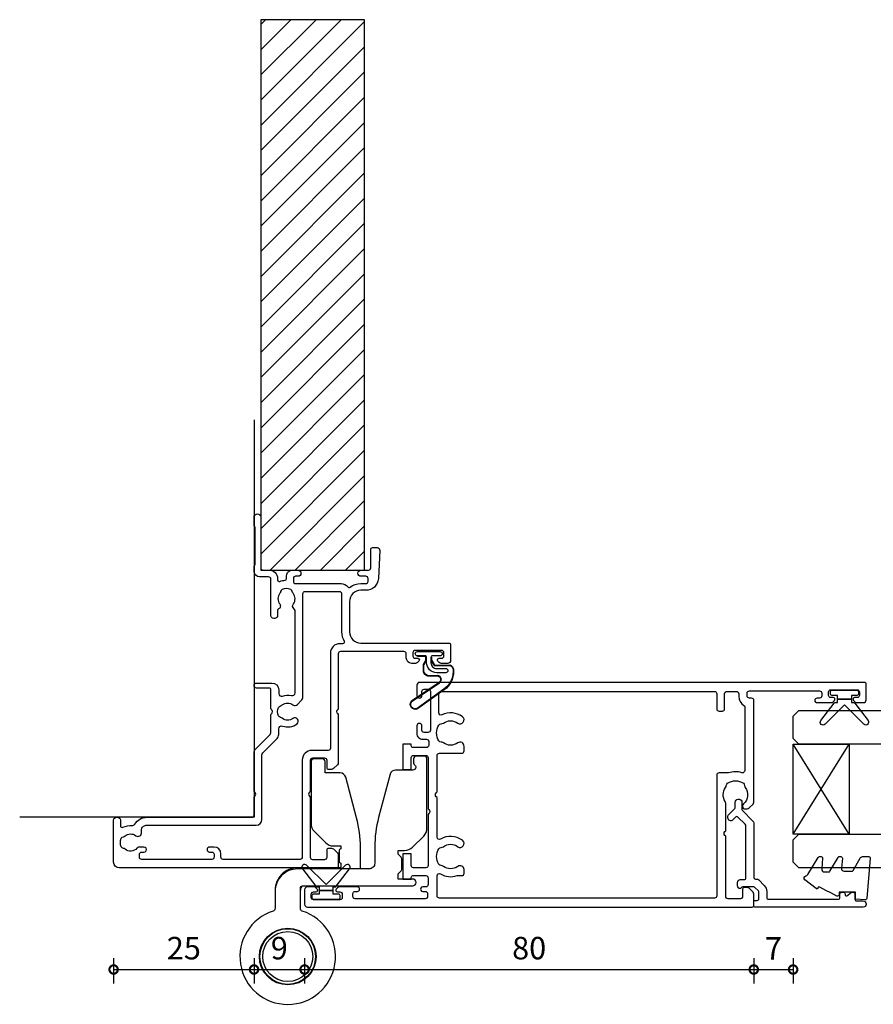
# Model space of a CAD drawing. Units: millimetres. Extents: x 835 to 17296, y -5692 to 7318.
# Drawn here: x 7106 to 7258, y 4611 to 4786 of the extents above; entities that cross this region are included whole.
import ezdxf

# ---------------------------------------------------------------- set-up
doc = ezdxf.new("R2010")
doc.units = ezdxf.units.MM
for name, color, linetype in [('Extrusion', 2, 'Continuous'), ('Glass', 140, 'Continuous'), ('Gray', 8, 'Continuous'), ('Seals', 1, 'Continuous')]:
    doc.layers.add(name, color=color, linetype=linetype)
doc.layers.add('UNO-Dark Grey', color=7, linetype='Continuous', lineweight=13, true_color=0x44474e)
doc.styles.add('UNO Text', font='arial.ttf')
doc.dimstyles.new('UNO', dxfattribs={"dimtxt": 2, "dimasz": 1.5, "dimexe": 1.25, "dimexo": 0.625, "dimtad": 1, "dimdec": 1, "dimzin": 9, "dimtxsty": 'UNO Text', "dimblk": 'DOTSMALL', "dimcen": 2.5, "dimadec": 0, "dimazin": 0, "dimtfac": 1, "dimtdec": 1, "dimtmove": 0, "dimatfit": 3, "dimfxl": 1, "dimfxlon": 1, "dimarcsym": 0})

# ---------------------------------------------------------------- blocks, each defined once
blk = doc.blocks.new('412200')
at = {"layer": 'Extrusion'}
for points in [[(22.5, 14.5), (22.65, 14.65, -0.414214), (23.35, 14.65), (23.5, 14.5), (32.6, 14.5, -0.414214), (33, 14.1), (33, 11.9, -0.414214), (32.6, 11.5), (30.5, 11.5), (30.5, 10), (35, 10), (35, 11.5), (34.7, 11.5, -0.414214), (34.4, 11.8), (34.4, 14.1, -0.414214), (34.8, 14.5), (36, 14.5, -0.414513), (36.4, 14.1), (36.4, 13.55, 1.016284), (37.2, 13.55), (37.2, 14, -0.41391), (37.6, 14.4), (38.1, 14.4, -0.414222), (38.5, 14), (38.5, 1.5, -0.414214), (38.1, 1.1), (37.6, 1.1, -0.414195), (37.2, 1.5), (37.2, 1.9, 0.999749), (36.4, 1.9), (36.4, -1.27, 0.198912), (36.55, -1.62), (36.79, -1.86, 0.668179), (37.3, -1.65), (37.3, -1.2, -0.41422), (37.7, -0.8), (38.3, -0.8, -0.414213), (38.7, -1.2), (38.7, -5.9, -0.414214), (38.3, -6.3), (37.7, -6.3, -0.41422), (37.3, -5.9), (37.3, -5.45, 0.668179), (36.79, -5.24), (36.55, -5.48, 0.198912), (36.4, -5.83), (36.4, -7, 0.414302), (36.9, -7.5), (39.5, -7.5, 0.414214), (40, -7), (40, 72.2, 0.414214), (39.7, 72.5), (37.7, 72.5, 0.198912), (37.35, 72.35), (36.65, 71.65, 0.198913), (36.5, 71.29), (36.5, 70.8, 0.414213), (36.8, 70.5), (38.1, 70.5, -0.414214), (38.5, 70.1), (38.5, 67.9, -0.414214), (38.1, 67.5), (27.39, 67.5), (27.25, 67.35, -0.414214), (26.54, 67.35), (26.39, 67.5), (21.5, 67.5, 0.148731), (21.21, 67.41, -0.316104), (18.71, 67.47, 0.14918), (18.32, 67.6, -0.237824), (17.93, 67.82, -0.306676), (17.93, 70.63, -0.237824), (18.32, 70.85, 0.14918), (18.71, 70.98, -0.388285), (21.63, 70.67, 0.215078), (22.01, 70.5), (22.2, 70.5, 0.414213), (22.5, 70.8), (22.5, 71.29, 0.198913), (22.35, 71.65), (21.65, 72.35, 0.198912), (21.3, 72.5), (3.2, 72.5, 0.414204), (2.8, 72.1), (2.8, 71.7, -0.414204), (2.4, 71.3), (1.9, 71.3, -0.414214), (1.5, 71.7), (1.5, 84.2, -0.414214), (1.9, 84.6), (2.4, 84.6, -0.414205), (2.8, 84.2), (2.8, 83.75, 0.999146), (3.6, 83.75), (3.6, 86.27, 0.198912), (3.45, 86.62), (3.21, 86.86, 0.668179), (2.7, 86.65), (2.7, 86.2, -0.414214), (2.3, 85.8), (1.7, 85.8, -0.414214), (1.3, 86.2), (1.3, 90.9, -0.414214), (1.7, 91.3), (2.3, 91.3, -0.414214), (2.7, 90.9), (2.7, 90.45, 0.668179), (3.21, 90.24), (3.45, 90.48, 0.198912), (3.6, 90.83), (3.6, 92, 0.414214), (3.1, 92.5), (0.3, 92.5, 0.414214), (0, 92.2), (0, 13, 0.414214), (0.5, 12.5), (2.35, 12.5, 1), (2.35, 13.4), (1.6, 13.4, -0.414214), (1.2, 13.8), (1.2, 14.5, -0.414214), (1.6, 14.9), (8.5, 14.9, -0.414213), (8.9, 14.5), (8.9, 13.8, -0.414214), (8.5, 13.4), (7.75, 13.4, 1), (7.75, 12.5), (9.1, 12.5, 0.414325), (10.1, 13.5), (10.1, 14.2, -0.414214), (10.5, 14.6), (11.2, 14.6, -0.414213), (11.6, 14.2), (11.6, 11.8, -0.414214), (11.3, 11.5), (11, 11.5), (11, 10), (15.5, 10), (15.5, 11.5), (13.4, 11.5, -0.414214), (13, 11.9), (13, 14.1, -0.414214), (13.4, 14.5)], [(16.5, 65.9), (38, 65.9, -0.414214), (38.4, 65.5), (38.4, 16.5, -0.414214), (38, 16.1), (34.44, 16.1, -0.579459), (34.1, 16.7, 0.216764), (34.4, 19.65), (34.4, 20.5, 0.414214), (34, 20.9), (33.33, 20.9, 0.61068), (32.76, 19.78, -0.326508), (32.76, 17.21, 0.14918), (32.62, 16.82, -0.237824), (32.4, 16.43, -0.306676), (29.6, 16.43, -0.237824), (29.38, 16.82, 0.14918), (29.24, 17.21, -0.326508), (29.24, 19.78, 1), (28.1, 20.61, 0.297021), (27.9, 16.7, -0.57834), (27.56, 16.1), (20.5, 16.1), (20.35, 15.95, -0.413272), (19.65, 15.95), (19.5, 16.1), (13, 16.1, -0.414213), (12.6, 16.5), (12.6, 20.5, 0.414213), (12.2, 20.9), (11.38, 20.9, 0.637181), (10.76, 19.78, -0.326508), (10.76, 17.21, 0.14918), (10.62, 16.82, -0.237824), (10.4, 16.43, -0.306676), (7.6, 16.43, -0.237824), (7.38, 16.82, 0.14918), (7.24, 17.21, -0.326508), (7.24, 19.78, 1), (6.1, 20.61, 0.27399), (5.76, 16.97, -0.550266), (5.4, 16.4), (1.9, 16.4, -0.414213), (1.6, 16.7), (1.6, 65.5, -0.414214), (2, 65.9), (4.7, 65.9, 0.414214), (5.1, 66.3), (5.1, 66.9, 0.414214), (4.7, 67.3), (2, 67.3, -0.414214), (1.6, 67.7), (1.6, 69.4, -0.414214), (2, 69.8), (2.5, 69.8, 0.275294), (4.08, 70.74, -0.275296), (4.35, 70.9), (15.68, 70.9, -0.501012), (16.07, 70.39, 0.151305), (16.1, 67.96), (16.1, 66.3, 0.414214)]]:
    blk.add_lwpolyline(points, format="xyb", close=True, dxfattribs=at)
blk = doc.blocks.new('BACKSEAL1.5')
at = {"layer": 'Seals'}
for points in [[(-0.35, -2.9), (0.3, -2.9), (0.3, -1.65), (0.3, -0.4), (-0.35, -0.4), (-0.35, -0.02, 0.233448), (-0.45, 0.18), (-3.55, 2.55, 0.936585), (-4.2, 1.8), (-0.75, -1.65), (-4.2, -5.1, 0.936585), (-3.55, -5.85), (-0.45, -3.48, 0.233448), (-0.35, -3.28)], [(1.6, 0.85), (1.2, 0.85, 0.414214), (0.95, 0.6), (0.95, -0.4), (0.3, -0.4), (0.3, -1.65), (0.3, -2.9), (0.95, -2.9), (0.95, -3.9, 0.414214), (1.2, -4.15), (1.6, -4.15, 0.414214), (1.85, -3.9), (1.85, -1.65), (1.85, 0.6, 0.414214)]]:
    blk.add_lwpolyline(points, format="xyb", close=True, dxfattribs=at)
blk = doc.blocks.new('421800')
at = {"layer": 'Extrusion'}
blk.add_lwpolyline([(4.9, 2.3), (4.9, 3, -0.414214), (5.2, 3.3), (14.4, 3.3, -0.19891), (14.75, 3.15), (16.03, 1.87, -0.414214), (16.03, 1.45), (15.53, 0.95, 0.668179), (15.88, 0.1), (16.17, 0.1, 0.198912), (16.52, 0.25), (17.59, 1.31, -0.198912), (17.8, 1.4), (18.7, 1.4, 0.414214), (19.2, 1.9), (19.2, 2.1, 0.414214), (18.7, 2.6), (17.4, 2.6, -0.198912), (17.19, 2.69), (15.33, 4.55, 0.198912), (14.98, 4.7), (5.3, 4.7, -0.414213), (5, 5), (5, 5.21, 0.198839), (4.85, 5.57), (3.86, 6.56, 0.198912), (2.8, 7), (1.7, 7, -0.414214), (1.4, 7.3), (1.4, 19.75, -0.414214), (1.7, 20.05), (2.35, 20.05, 0.414214), (2.65, 20.35), (2.65, 20.65, 0.414214), (2.35, 20.95), (2.32, 20.95, -0.667845), (2.11, 21.46), (2.5, 21.85, 0.198912), (2.65, 22.21), (2.65, 22.4, 0.414214), (2.35, 22.7), (1.4, 22.7, -0.414214), (1.1, 23), (1.1, 24.2, 0.414214), (0.6, 24.7), (0.5, 24.7, 0.414214), (0, 24.2), (0, 5, 0.414214), (0.3, 4.7), (0.9, 4.7, 0.414214), (1.2, 5), (1.2, 5.3, -0.414214), (1.5, 5.6), (2.7, 5.6, -0.198912), (2.91, 5.51), (3.51, 4.91, -0.198912), (3.6, 4.7), (3.6, 2.74, -0.267785), (3.45, 2.48, 0.492955), (3.39, 2.01), (3.45, 1.95, 0.198912), (3.8, 1.8), (4.4, 1.8, 0.414214)], format="xyb", close=True, dxfattribs=at)
blk = doc.blocks.new('*U111')
at = {"layer": 'Glass'}
for p, q in [((-8, 0), (8, 10)), ((-8, 10), (8, 0))]:
    blk.add_line(p, q, dxfattribs=at)
for points in [[(-14, 40), (-14, 1), (-13, 0), (-9, 0), (-8, 1), (-8, 40)], [(8, 40), (8, 1), (9, 0), (13, 0), (14, 1), (14, 40)]]:
    blk.add_lwpolyline(points, dxfattribs=at)
blk.add_lwpolyline([(-8, 0), (8, 0), (8, 10), (-8, 10)], close=True, dxfattribs=at)
blk = doc.blocks.new('_DotSmall')
at = {"color": 0, "linetype": 'ByBlock', "const_width": 0.5}
blk.add_lwpolyline([(-0.0625, 0, 1), (0.0625, 0, 1)], format="xyb", close=True, dxfattribs=at)
blk = doc.blocks.new('*D158')
at = {"color": 0, "lineweight": -2, "transparency": 16777216}
for p, q in [((7122.29, 4618.85), (7122.29, 4614.35)), ((7147.29, 4618.85), (7147.29, 4614.35)), ((7122.29, 4616.85), (7147.29, 4616.85))]:
    blk.add_line(p, q, dxfattribs=at)
at = {"layer": 'Defpoints', "color": 0, "transparency": 16777216}
for p in [(7147.29, 4643.96), (7122.29, 4639.21), (7147.29, 4616.85)]:
    blk.add_point(p, dxfattribs=at)
at = {"color": 0, "lineweight": -2, "transparency": 16777216, "xscale": 3, "yscale": 3, "zscale": 3, "rotation": 180}
blk.add_blockref('_DotSmall', (7122.29, 4616.85), dxfattribs=at)
at = {"color": 0, "lineweight": -2, "transparency": 16777216, "xscale": 3, "yscale": 3, "zscale": 3}
blk.add_blockref('_DotSmall', (7147.29, 4616.85), dxfattribs=at)
at = {"color": 0, "transparency": 16777216, "insert": (7134.79, 4620.14), "char_height": 4, "attachment_point": 5, "style": 'UNO Text'}
blk.add_mtext('25', dxfattribs=at)
blk = doc.blocks.new('*D159')
at = {"color": 0, "lineweight": -2, "transparency": 16777216}
for p, q in [((7147.29, 4618.85), (7147.29, 4614.35)), ((7156.29, 4618.85), (7156.29, 4614.35)), ((7147.29, 4616.85), (7156.29, 4616.85))]:
    blk.add_line(p, q, dxfattribs=at)
at = {"layer": 'Defpoints', "color": 0, "transparency": 16777216}
for p in [(7147.29, 4643.96), (7156.29, 4628.96), (7156.29, 4616.85)]:
    blk.add_point(p, dxfattribs=at)
at = {"color": 0, "lineweight": -2, "transparency": 16777216, "xscale": 3, "yscale": 3, "zscale": 3, "rotation": 180}
blk.add_blockref('_DotSmall', (7147.29, 4616.85), dxfattribs=at)
at = {"color": 0, "lineweight": -2, "transparency": 16777216, "xscale": 3, "yscale": 3, "zscale": 3}
blk.add_blockref('_DotSmall', (7156.29, 4616.85), dxfattribs=at)
at = {"color": 0, "transparency": 16777216, "insert": (7151.79, 4620.14), "char_height": 4, "attachment_point": 5, "style": 'UNO Text'}
blk.add_mtext('9', dxfattribs=at)
blk = doc.blocks.new('*D160')
at = {"color": 0, "lineweight": -2, "transparency": 16777216}
for p, q in [((7156.29, 4618.85), (7156.29, 4614.35)), ((7236.28, 4618.85), (7236.28, 4614.35)), ((7156.29, 4616.85), (7236.28, 4616.85))]:
    blk.add_line(p, q, dxfattribs=at)
at = {"layer": 'Defpoints', "color": 0, "transparency": 16777216}
for p in [(7236.28, 4636.88), (7156.29, 4628.96), (7236.28, 4616.85)]:
    blk.add_point(p, dxfattribs=at)
at = {"color": 0, "lineweight": -2, "transparency": 16777216, "xscale": 3, "yscale": 3, "zscale": 3, "rotation": 180}
blk.add_blockref('_DotSmall', (7156.29, 4616.85), dxfattribs=at)
at = {"color": 0, "lineweight": -2, "transparency": 16777216, "xscale": 3, "yscale": 3, "zscale": 3}
blk.add_blockref('_DotSmall', (7236.28, 4616.85), dxfattribs=at)
at = {"color": 0, "transparency": 16777216, "insert": (7196.28, 4620.14), "char_height": 4, "attachment_point": 5, "style": 'UNO Text'}
blk.add_mtext('80', dxfattribs=at)
blk = doc.blocks.new('*D161')
at = {"color": 0, "lineweight": -2, "transparency": 16777216}
for p, q in [((7236.28, 4618.85), (7236.28, 4614.35)), ((7243.28, 4618.85), (7243.28, 4614.35)), ((7236.28, 4616.85), (7243.28, 4616.85))]:
    blk.add_line(p, q, dxfattribs=at)
at = {"layer": 'Defpoints', "color": 0, "transparency": 16777216}
for p in [(7243.28, 4648.96), (7236.28, 4636.88), (7243.28, 4616.85)]:
    blk.add_point(p, dxfattribs=at)
at = {"color": 0, "lineweight": -2, "transparency": 16777216, "xscale": 3, "yscale": 3, "zscale": 3, "rotation": 180}
blk.add_blockref('_DotSmall', (7236.28, 4616.85), dxfattribs=at)
at = {"color": 0, "lineweight": -2, "transparency": 16777216, "xscale": 3, "yscale": 3, "zscale": 3}
blk.add_blockref('_DotSmall', (7243.28, 4616.85), dxfattribs=at)
at = {"color": 0, "transparency": 16777216, "insert": (7239.78, 4620.1), "char_height": 4, "attachment_point": 5, "style": 'UNO Text'}
blk.add_mtext('7', dxfattribs=at)
blk = doc.blocks.new('QLON48800')
at = {"layer": 'Seals', "color": 4}
for points in [[(-1.01, -0.51), (-1.47, -0.51, 0.131652), (-1.59, -0.54), (-2.27, -0.93, 0.267949), (-2.4, -1.15), (-2.37, -3.74, -0.330082), (-3.25, -4.42), (-3.54, -4.42, -0.242084), (-6.8, -2.75), (-10.2, 2.02, -0.840847), (-8.77, 3.05), (-5.44, -1.86, 0.252571), (-4.92, -2.15), (-4.92, -2.15, 0.376647), (-4.36, -1.52), (-4.39, -0.03, -0.414214), (-3.39, 0.97), (-2.4, 0.97, -0.131652), (-2.27, 0.93), (-1.59, 0.54, 0.131652), (-1.47, 0.51), (-1.01, 0.51, 0.414214), (-0.88, 0.63), (-0.88, 2.02)], [(-1.11, -0.41), (-1.47, -0.41, 0.131652), (-1.64, -0.45), (-2.32, -0.85, 0.268481), (-2.5, -1.15), (-2.47, -3.72, -0.325102), (-3.25, -4.32), (-3.54, -4.32, -0.242084), (-6.71, -2.69), (-10.12, 2.07, -0.831226), (-8.85, 2.99), (-5.53, -1.92, 0.254578), (-4.91, -2.25, 0.379612), (-4.26, -1.51), (-4.29, -0.03, -0.413856), (-3.39, 0.87), (-2.4, 0.87, -0.131652), (-2.32, 0.85), (-1.64, 0.45, 0.131652), (-1.47, 0.41), (-1.01, 0.41, 0.414214), (-0.78, 0.63), (-0.78, 1.92)]]:
    blk.add_lwpolyline(points, format="xyb", dxfattribs=at)
blk.add_lwpolyline([(0, 2.02), (0, -2.02, -1), (-0.76, -2.02), (-0.76, -0.63, 0.414214), (-1.01, -0.38), (-2, -0.38, 0.414214), (-3, -1.38), (-3, -3.02, -1), (-3.76, -3.02), (-3.76, -1.42, -0.414214), (-1.96, 0.38), (-1.01, 0.38, 0.414214), (-0.76, 0.63), (-0.76, 2.02, -1)], format="xyb", close=True, dxfattribs=at)
blk = doc.blocks.new('411000')
at = {"layer": 'Extrusion'}
for points in [[(53, 27.7, 0.414596), (51.5, 29.2), (51.24, 29.2, -0.493336), (50.99, 29.61, 0.073562), (51.19, 30.52, -0.393426), (51.49, 30.8), (52, 30.8, 0.414372), (53, 31.8), (53, 32.8, 0.996705), (51.9, 32.8), (51.9, 32.4, -0.414214), (51.5, 32), (51, 32, -0.414214), (50.6, 32.4), (50.6, 40.5, 0.230622), (50.02, 41.68, -0.406803), (49.97, 42.1, 0.160653), (50.6, 44), (50.6, 44.9, -0.414214), (51, 45.3), (51.5, 45.3, -0.414214), (51.9, 44.9), (51.9, 44.05, 1), (53, 44.05), (53, 45.4, -0.414214), (53.4, 45.8), (56.7, 45.8, 0.414214), (57, 46.1), (57, 46.9, 0.429634), (56.47, 47.4), (51.48, 47.14, 0.404233), (49.4, 44.9), (49.4, 44, -0.414214), (47.4, 42), (42, 42, -0.414214), (40, 44), (40, 59.7, 0.414214), (39.7, 60), (36.9, 60, 0.41), (36.4, 59.5), (36.4, 58.33, 0.2), (36.55, 57.98), (36.79, 57.74, 0.2), (37, 57.65, 0.41), (37.3, 57.95), (37.3, 58.1), (37.3, 58.4, -0.414214), (37.7, 58.8), (38.3, 58.8, -0.414214), (38.7, 58.4), (38.7, 53.7, -0.414214), (38.3, 53.3), (37.7, 53.3, -0.414214), (37.3, 53.7), (37.3, 54), (37.3, 54.15, 0.41), (37, 54.45, 0.2), (36.79, 54.36), (36.55, 54.12, 0.2), (36.4, 53.77), (36.4, 53.1, 0.41), (37.4, 52.1), (38.1, 52.1, -0.414213), (38.5, 51.7), (38.5, 40.4, -0.414214), (38.1, 40), (28.3, 40), (28.15, 39.85, -0.41), (27.45, 39.85), (27.3, 40), (18.71, 40, 0.2), (18.35, 39.85), (17.65, 39.15, 0.2), (17.5, 38.79), (17.5, 38.3, 0.414214), (17.8, 38), (19.1, 38, -0.414214), (19.5, 37.6), (19.5, 35.4, -0.414213), (19.1, 35), (13.6, 35), (13.45, 34.85, -0.414214), (12.75, 34.85), (12.6, 35), (1.9, 35, -0.414213), (1.5, 35.4), (1.5, 37.6, -0.414214), (1.9, 38), (3.2, 38, 0.414214), (3.5, 38.3), (3.5, 38.8, 0.198913), (3.35, 39.15), (2.65, 39.85, 0.198912), (2.3, 40), (0.3, 40, 0.414214), (0, 39.7), (0, 1, 0.414213), (1, 0), (8.5, 0, 0.420211), (9, 0.5), (9, 0.7, 0.414213), (8.5, 1.2), (7.47, 1.2, -0.558703), (7.21, 1.64, 0.141853), (7.52, 3.29, -0.292541), (7.76, 3.77, 0.266797), (9, 5.93), (9, 24.6, -0.414214), (9.4, 25), (12.6, 25), (12.75, 25.15, -0.41), (13.45, 25.15), (13.6, 25), (20.45, 25, 0.198912), (21.19, 25.3), (23.75, 27.86, -0.198912), (24.05, 28), (27.3, 28), (27.45, 28.15, -0.414214), (28.15, 28.15), (28.3, 28), (31.7, 28, -0.414214), (32, 27.7), (32, 25.45, 1), (32.9, 25.45), (32.9, 28.2, 0.414075), (31.7, 29.4), (31.05, 29.4, -0.51349), (30.58, 30.06, 0.141162), (30.65, 31.68, -0.484601), (31.14, 32.3), (45.79, 32.3, -0.195414), (46.14, 32.1, 0.409185), (46.97, 32, -0.348271), (48.87, 31.96, 0.12305), (49.18, 31.82, -0.239134), (49.53, 31.54, -0.221428), (49.53, 30.02, -0.239143), (49.18, 29.74, 0.117369), (48.87, 29.6, -0.347914), (46.97, 29.57, 0.462463), (46.08, 29.37, -0.276237), (45.81, 29.2), (44.9, 29.2, 0.414411), (44.4, 28.7), (44.4, 28.5, 0.414218), (44.9, 28), (51.4, 28, -0.414221), (51.8, 27.6), (51.8, 26, 0.41415), (52.8, 25), (53.6, 25, 0.198962), (53.84, 25.09), (53.86, 25.11, -0.198912), (54.07, 25.2), (60.55, 25.2, -0.198912), (60.77, 25.11), (60.79, 25.09, 0.198912), (61, 25), (62.41, 25, 0.98711), (62.41, 26.2), (53.4, 26.2, -0.414225), (53, 26.6)], [(1.5, 33.2), (1.5, 19.5, 0.414206), (1.9, 19.1), (2.5, 19.1, -0.413602), (3.7, 17.9), (3.7, 17.1, -1), (2.8, 17.1), (2.8, 17.5, 0.414205), (2.4, 17.9), (1.9, 17.9, 0.414214), (1.5, 17.5), (1.5, 5, 0.414213), (1.9, 4.6), (2.4, 4.6, 0.414214), (2.8, 5), (2.8, 5.4, -1.011919), (3.7, 5.4), (3.7, 4.63, -0.211966), (3.49, 4.15, 0.396725), (3.32, 2.03, -0.12305), (3.46, 1.73, 0.239134), (3.74, 1.37, 0.221126), (5.26, 1.37, 0.239134), (5.54, 1.73, -0.12305), (5.68, 2.03, 0.348296), (5.72, 3.93, -0.702332), (6.38, 4.96, 0.48178), (7.6, 5.93), (7.6, 25.4, -0.414162), (8.6, 26.4), (19.9, 26.4, 0.198912), (20.61, 26.69), (23.02, 29.11, -0.198912), (23.73, 29.4), (24.77, 29.4, 0.521016), (25.24, 30.07, -0.257296), (25.64, 32.66, -0.995881), (26.59, 31.93, 0.345603), (26.62, 30.03, -0.120956), (26.77, 29.73, 0.236953), (27.05, 29.37, 0.223292), (28.56, 29.37, 0.236953), (28.84, 29.73, -0.120956), (28.99, 30.03, 0.346461), (29.02, 31.93, -0.375651), (29.07, 32.72), (29.76, 33.41, -0.198912), (30.46, 33.7), (48.8, 33.7, 0.414214), (49.2, 34.1), (49.2, 40.2, 0.414215), (48.8, 40.6), (42, 40.6, -0.127703), (40.35, 41.03, 0.572183), (39.9, 40.77), (39.9, 40.3, -0.414213), (38.2, 38.6), (21.3, 38.6, 0.414214), (20.9, 38.2), (20.9, 35.3, -0.414214), (19.2, 33.6), (1.9, 33.6, 0.414221)]]:
    blk.add_lwpolyline(points, format="xyb", close=True, dxfattribs=at)
blk = doc.blocks.new('H100 Top')
blk.add_lwpolyline([(-2.6, 8.09, 6.388934), (2.6, 8.09, -0.325925), (2.25, 8.57), (2.25, 12.1, -0.414214), (2.75, 12.6), (22.25, 12.6, 1), (22.25, 13.8), (19.65, 13.8), (19.65, 14.7), (20.18, 15.23, 0.198912), (20.3, 15.52), (20.3, 17.38, 0.198912), (20.18, 17.67), (19.65, 18.2), (19.65, 18.9), (20.82, 18.9, 0.198912), (22.24, 19.49), (24.21, 21.46, 0.198912), (24.8, 22.88), (24.8, 35.2, 0.414214), (24.3, 35.7), (22.9, 35.7, 0.414214), (22.4, 35.2), (22.4, 34.62, 0.208712), (22.64, 34.07, -0.681875), (22.3, 33.2), (19.22, 33.2, 0.339454), (18.25, 32.46), (16.18, 24.73, 0.065543), (15.5, 19.56), (15.5, 16.6, -0.414214), (14.5, 15.6), (1.75, 15.6, 0.414214), (-2.25, 11.6), (-2.25, 8.57, -0.325925)], format="xyb", close=True)
blk.add_lwpolyline([(12.95, 15.6), (12.95, 19.5, 0.065543), (12.27, 24.67), (10.32, 31.96, 0.339454), (9.35, 32.7), (6.65, 32.7), (6.65, 34.7, 0.414214), (6.15, 35.2), (4.65, 35.2, 0.414214), (4.15, 34.7), (4.15, 23.68, 0.198912), (4.74, 22.26), (6.71, 20.29, 0.198912), (8.13, 19.7), (9.45, 19.7), (9.45, 19.2, 0.341999), (9.15, 18.81), (9.15, 16.99, 0.341999), (9.45, 16.6), (9.45, 15.8), (1.75, 15.8, 0.414214), (-2.25, 11.8)], format="xyb")
for radius in [5.05, 4.95, 4.45]:
    blk.add_circle((0, 0), radius)
blk.add_arc((3.25, 11.8), 1, 128.2684, 178.5694)
blk = doc.blocks.new('*U423')
at = {"linetype": 'ByBlock'}
h = blk.add_hatch(dxfattribs=at)
h.set_pattern_fill('ANSI31', color=40)
h.set_pattern_definition([(45, (42, 0), (-2.245064, 2.245064), [])])
h.paths.add_polyline_path([(-98, -18.5), (-98, 0), (0, 0), (0, -18.5)])
at = {"color": 40, "linetype": 'Continuous'}
blk.add_lwpolyline([(-98, -18.5), (-98, 0), (0, 0), (0, -18.5)], close=True, dxfattribs=at)

msp = doc.modelspace()

# ---------------------------------------------------------------- linework, layer by layer
at = {"layer": 'Gray'}
msp.add_lwpolyline([(7147.29, 4714.71), (7147.29, 4643.96), (7105.56, 4643.96)], dxfattribs=at)
at = {"layer": 'Seals'}
msp.add_lwpolyline([(7249.98, 4630.48), (7249.09, 4630.94), (7248.02, 4631.49), (7247.72, 4631.52), (7247.7, 4631.38, -0.574588), (7247.38, 4631.25), (7245.38, 4632.82, -0.613071), (7245.56, 4633.51, 0.204408), (7245.88, 4633.74), (7247.77, 4636.82, -0.266679), (7247.98, 4636.95), (7248.28, 4636.95, -0.440011), (7248.53, 4636.67), (7248.37, 4634.76, 0.440011), (7248.86, 4634.22), (7249.62, 4634.22, 0.266679), (7249.83, 4634.34), (7251.28, 4636.82, -0.266679), (7251.5, 4636.95), (7251.8, 4636.95, -0.440011), (7252.05, 4636.67), (7251.89, 4634.89, 0.440011), (7252.39, 4634.35), (7253.75, 4634.35, 0.271081), (7253.97, 4634.47), (7255.2, 4636.66, -0.288187), (7255.65, 4636.95), (7256.76, 4636.95, -0.440011), (7257.01, 4636.67), (7256.38, 4629.47, -0.414214), (7256.11, 4629.25), (7254.38, 4629.4), (7254.38, 4630.65), (7251.48, 4630.65), (7251.48, 4630.2, -0.553939), (7251.05, 4629.93), (7249.98, 4630.48), (7249.09, 4630.94)], format="xyb", dxfattribs=at)

# ---------------------------------------------------------------- block references
at = {"linetype": 'ByBlock', "xscale": -1, "rotation": 90}
msp.add_blockref('*U423', (7148.49, 4687.96), dxfattribs=at)
at = {"xscale": -1, "rotation": 270}
for name, p in [('411000', (7122.29, 4634.96)), ('*U111', (7243.28, 4648.96))]:
    msp.add_blockref(name, p, dxfattribs=at)
for name, p, rotation in [('QLON48800', (7178.41, 4673.45), 90.00000000000001), ('412200', (7163.79, 4667.96), 270)]:
    msp.add_blockref(name, p, dxfattribs=dict(rotation=rotation))
at = {"layer": 'Seals', "xscale": -1, "rotation": 270}
msp.add_blockref('BACKSEAL1.5', (7254.07, 4664.71), dxfattribs=at)
at = {"layer": 'Seals'}
msp.add_blockref('H100 Top', (7153.29, 4619.16), dxfattribs=at)
at = {"layer": 'Seals', "rotation": 270}
msp.add_blockref('BACKSEAL1.5', (7161.76, 4631.21), dxfattribs=at)
at = {"layer": 'UNO-Dark Grey', "xscale": -1, "rotation": 270}
msp.add_blockref('421800', (7231.58, 4627.95), dxfattribs=at)

# ---------------------------------------------------------------- dimensions: what is measured, and where the dimension line sits
at = {"color": 7}
for base, p1, p2, picture, middle in [((7243.28, 4616.85), (7236.28, 4636.88), (7243.28, 4648.96), '*D161', (7239.78, 4620.1)), ((7147.29, 4616.85), (7122.29, 4639.21), (7147.29, 4643.96), '*D158', (7134.79, 4620.14)), ((7156.29, 4616.85), (7147.29, 4643.96), (7156.29, 4628.96), '*D159', (7151.79, 4620.14)), ((7236.28, 4616.85), (7156.29, 4628.96), (7236.28, 4636.88), '*D160', (7196.28, 4620.14))]:
    dim = msp.add_linear_dim(base=base, p1=p1, p2=p2, dimstyle='UNO', dxfattribs=at)
    dim.commit()
    dim.dimension.update_dxf_attribs({"geometry": picture, "text_midpoint": middle})

doc.saveas('drawing.dxf')
